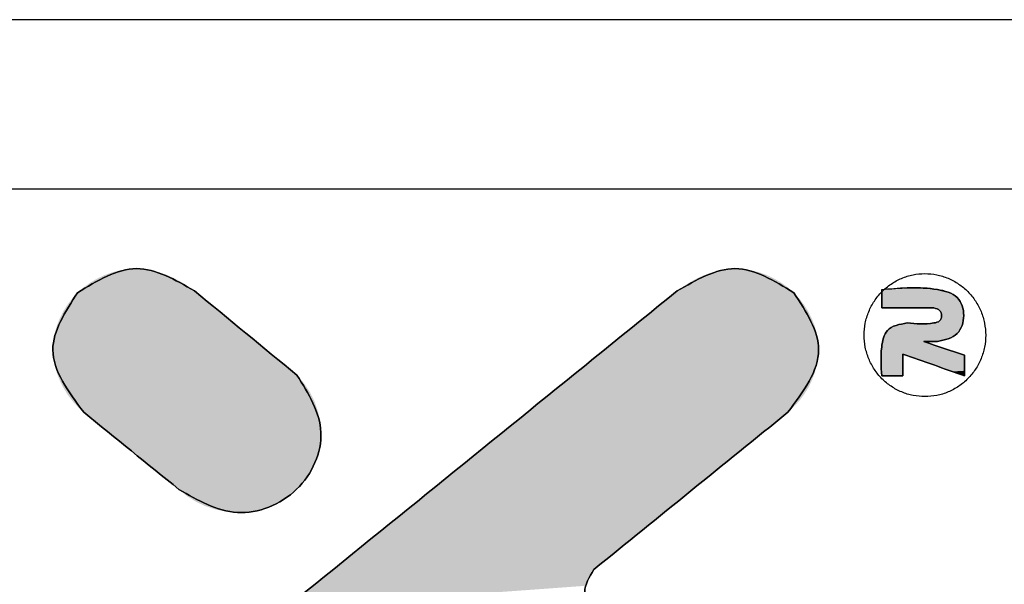
# Model space of a CAD drawing. Units: inches. Extents: x -0.4 to 31.7, y 1.2 to 23.1.
# Drawn here: x 5.2 to 7.2, y 22 to 23.1 of the extents above; entities that cross this region are included whole.
import ezdxf

# ---------------------------------------------------------------- set-up
doc = ezdxf.new("R2010")
doc.units = ezdxf.units.IN
doc.header["$MEASUREMENT"] = 0

msp = doc.modelspace()

# ---------------------------------------------------------------- linework, layer by layer
at = {"color": 7, "linetype": 'Continuous'}
for p, q in [((31.6731, 23.126), (-0.3676, 23.126)), ((31.3245, 22.7774), (-0.019, 22.7774))]:
    msp.add_line(p, q, dxfattribs=at)
at = {"color": 40, "linetype": 'Continuous'}
for points, knots in [([(5.5173, 22.568), (5.4776, 22.5909), (5.3969, 22.6374), (5.3173, 22.5888), (5.2769, 22.5641)], [0, 0, 0, 0, 0.1273727, 0.2585707, 0.2585707, 0.2585707, 0.2585707]), ([(6.7508, 22.5639), (6.7104, 22.5887), (6.6308, 22.6375), (6.5502, 22.5908), (6.5105, 22.5679)], [0, 0, 0, 0, 0.1311712, 0.2585835, 0.2585835, 0.2585835, 0.2585835]), ([(5.2769, 22.5641), (5.2515, 22.5248), (5.1976, 22.4413), (5.2578, 22.3607), (5.2896, 22.3181)], [0, 0, 0, 0, 0.127974, 0.2714778, 0.2714778, 0.2714778, 0.2714778]), ([(6.7383, 22.3181), (6.77, 22.3607), (6.8299, 22.4413), (6.7761, 22.5246), (6.7508, 22.5639)], [0, 0, 0, 0, 0.1433474, 0.27107, 0.27107, 0.27107, 0.27107]), ([(5.4855, 22.1592), (5.5245, 22.1368), (5.603, 22.0916), (5.7394, 22.145), (5.7993, 22.2801), (5.7519, 22.3563), (5.7282, 22.3945)], [0, 0, 0, 0, 0.1290987, 0.2600479, 0.3873501, 0.5150582, 0.5150582, 0.5150582, 0.5150582]), ([(6.3399, 21.9013), (6.3302, 21.9168), (6.3109, 21.9477), (6.3296, 21.9789), (6.339, 21.9944)], [0, 0, 0, 0, 0.050465, 0.1004806, 0.1004806, 0.1004806, 0.1004806])]:
    msp.add_open_spline(points, degree=3, knots=knots, dxfattribs=at)
at = {"color": 3, "linetype": 'Continuous'}
for points, knots in [([(5.2769, 22.5641), (5.3173, 22.5888), (5.3969, 22.6374), (5.4776, 22.5909), (5.5173, 22.568)], [0, 0, 0, 0, 0.131198, 0.2585707, 0.2585707, 0.2585707, 0.2585707]), ([(6.5105, 22.5679), (6.5502, 22.5908), (6.6308, 22.6375), (6.7104, 22.5887), (6.7508, 22.5639)], [0, 0, 0, 0, 0.1274123, 0.2585835, 0.2585835, 0.2585835, 0.2585835]), ([(7.0203, 22.3502), (7.0284, 22.3506), (7.0448, 22.3516), (7.0684, 22.3592), (7.0902, 22.3709), (7.1092, 22.3868), (7.1248, 22.4061), (7.1364, 22.4281), (7.1436, 22.452), (7.146, 22.4769), (7.1435, 22.5017), (7.1363, 22.5256), (7.1247, 22.5476), (7.1091, 22.5669), (7.09, 22.5827), (7.0682, 22.5945), (7.0446, 22.6017), (7.02, 22.6042), (6.9955, 22.6017), (6.9719, 22.5944), (6.9501, 22.5826), (6.9311, 22.5667), (6.9155, 22.5474), (6.9039, 22.5254), (6.8967, 22.5015), (6.8943, 22.4767), (6.8968, 22.4518), (6.9039, 22.4279), (6.9156, 22.4059), (6.9312, 22.3866), (6.9503, 22.3708), (6.9721, 22.3591), (6.9957, 22.3516), (7.0121, 22.3506), (7.0203, 22.3502)], [0, 0, 0, 0, 0.0245082, 0.0490398, 0.0736144, 0.0982451, 0.1229363, 0.1476834, 0.1724731, 0.1972859, 0.2220987, 0.2468884, 0.2716355, 0.2963267, 0.3209574, 0.345532, 0.3700636, 0.3945718, 0.4190801, 0.4436116, 0.4681862, 0.4928169, 0.5175081, 0.5422552, 0.5670449, 0.5918577, 0.6166705, 0.6414602, 0.6662073, 0.6908985, 0.7155292, 0.7401038, 0.7646354, 0.7891436, 0.7891436, 0.7891436, 0.7891436]), ([(6.9312, 22.5706), (6.9687, 22.5739), (7.0206, 22.5784), (7.0903, 22.5605), (7.1047, 22.5172), (7.0901, 22.4735), (7.0612, 22.467), (7.0458, 22.4635)], [0, 0, 0, 0, 0.114602, 0.1585467, 0.1979165, 0.2369703, 0.2810011, 0.2810011, 0.2810011, 0.2810011]), ([(7.0458, 22.4635), (7.0612, 22.467), (7.0901, 22.4735), (7.1047, 22.5172), (7.0903, 22.5605), (7.0224, 22.5781), (6.9721, 22.5737), (6.9362, 22.5706)], [0, 0, 0, 0, 0.0440307, 0.0830846, 0.1224543, 0.166399, 0.2759933, 0.2759933, 0.2759933, 0.2759933]), ([(5.2896, 22.3181), (5.2578, 22.3607), (5.1976, 22.4413), (5.2515, 22.5248), (5.2769, 22.5641)], [0, 0, 0, 0, 0.1435037, 0.2714778, 0.2714778, 0.2714778, 0.2714778]), ([(6.7508, 22.5639), (6.7761, 22.5246), (6.8299, 22.4413), (6.77, 22.3607), (6.7383, 22.3181)], [0, 0, 0, 0, 0.1277225, 0.27107, 0.27107, 0.27107, 0.27107]), ([(7.0386, 22.5327), (7.043, 22.5317), (7.0516, 22.5297), (7.0558, 22.5169), (7.0514, 22.5043), (7.0236, 22.4985), (7.0017, 22.5003), (6.9839, 22.5018)], [0, 0, 0, 0, 0.012865, 0.0245158, 0.0357903, 0.0483347, 0.1030364, 0.1030364, 0.1030364, 0.1030364]), ([(6.9839, 22.5018), (7.0017, 22.5003), (7.0236, 22.4985), (7.0514, 22.5043), (7.0558, 22.5169), (7.0516, 22.5297), (7.043, 22.5317), (7.0386, 22.5327)], [0, 0, 0, 0, 0.0547017, 0.0672461, 0.0785206, 0.0901714, 0.1030364, 0.1030364, 0.1030364, 0.1030364]), ([(6.9839, 22.5018), (6.968, 22.4991), (6.939, 22.4942), (6.9281, 22.4434), (6.93, 22.4125), (6.9312, 22.3933)], [0, 0, 0, 0, 0.0436041, 0.0798452, 0.1387356, 0.1387356, 0.1387356, 0.1387356]), ([(6.9312, 22.3933), (6.93, 22.4125), (6.9281, 22.4434), (6.939, 22.4942), (6.968, 22.4991), (6.9839, 22.5018)], [0, 0, 0, 0, 0.0588904, 0.0951315, 0.1387356, 0.1387356, 0.1387356, 0.1387356]), ([(5.7282, 22.3945), (5.7519, 22.3563), (5.7993, 22.2801), (5.7394, 22.145), (5.603, 22.0916), (5.5245, 22.1368), (5.4855, 22.1592)], [0, 0, 0, 0, 0.1277081, 0.2550104, 0.3859595, 0.5150582, 0.5150582, 0.5150582, 0.5150582]), ([(6.339, 21.9944), (6.3296, 21.9789), (6.3109, 21.9477), (6.3302, 21.9168), (6.3399, 21.9013)], [0, 0, 0, 0, 0.0500155, 0.1004806, 0.1004806, 0.1004806, 0.1004806])]:
    msp.add_open_spline(points, degree=3, knots=knots, dxfattribs=at)
at = {"color": 40, "linetype": 'Continuous'}
for points in [[(6.5105, 22.5679), (6.1032, 22.2378), (5.6959, 21.9078), (5.2886, 21.5778)], [(5.7282, 22.3945), (5.6579, 22.4523), (5.5876, 22.5101), (5.5173, 22.568)], [(5.2896, 22.3181), (5.3549, 22.2651), (5.4202, 22.2121), (5.4855, 22.1592)], [(6.339, 21.9944), (6.4721, 22.1023), (6.6052, 22.2102), (6.7383, 22.3181)]]:
    msp.add_open_spline(points, degree=3, dxfattribs=at)
at = {"color": 3, "linetype": 'Continuous'}
for points in [[(5.2886, 21.5778), (5.6959, 21.9078), (6.1032, 22.2378), (6.5105, 22.5679)], [(5.5173, 22.568), (5.5876, 22.5101), (5.6579, 22.4523), (5.7282, 22.3945)], [(6.9362, 22.5706), (6.9345, 22.5689), (6.9329, 22.5673), (6.9312, 22.5657)], [(6.9312, 22.5327), (6.9312, 22.5453), (6.9312, 22.5579), (6.9312, 22.5706)], [(6.9312, 22.5657), (6.9312, 22.5547), (6.9312, 22.5437), (6.9312, 22.5327)], [(6.9312, 22.5327), (6.967, 22.5327), (7.0028, 22.5327), (7.0386, 22.5327)], [(7.0386, 22.5327), (7.0028, 22.5327), (6.967, 22.5327), (6.9312, 22.5327)], [(7.1018, 22.4353), (7.0738, 22.4447), (7.0459, 22.4541), (7.018, 22.4635)], [(7.018, 22.4635), (7.0273, 22.4635), (7.0365, 22.4635), (7.0458, 22.4635)], [(7.018, 22.4635), (7.0459, 22.4541), (7.0738, 22.4447), (7.1018, 22.4353)], [(7.0458, 22.4635), (7.0365, 22.4635), (7.0273, 22.4635), (7.018, 22.4635)], [(6.9748, 22.3933), (6.9748, 22.4081), (6.9748, 22.4228), (6.9748, 22.4375)], [(6.9748, 22.4375), (7.0171, 22.4228), (7.0594, 22.408), (7.1018, 22.3932)], [(6.9748, 22.4375), (6.9748, 22.4228), (6.9748, 22.4081), (6.9748, 22.3933)], [(7.1018, 22.3932), (7.0594, 22.408), (7.0171, 22.4228), (6.9748, 22.4375)], [(7.1018, 22.3932), (7.1018, 22.4072), (7.1018, 22.4213), (7.1018, 22.4353)], [(7.1018, 22.4353), (7.1018, 22.4213), (7.1018, 22.4072), (7.1018, 22.3932)], [(6.9312, 22.3933), (6.9457, 22.3933), (6.9603, 22.3933), (6.9748, 22.3933)], [(6.9748, 22.3933), (6.9603, 22.3933), (6.9457, 22.3933), (6.9312, 22.3933)], [(5.4855, 22.1592), (5.4202, 22.2121), (5.3549, 22.2651), (5.2896, 22.3181)], [(6.7383, 22.3181), (6.6052, 22.2102), (6.4721, 22.1023), (6.339, 21.9944)]]:
    msp.add_open_spline(points, degree=3, dxfattribs=at)
at = {"color": 40, "linetype": 'Continuous'}
for points in [[(5.3486, 22.6062), (5.365, 22.6104), (5.4304, 22.61)], [(5.4304, 22.61), (5.4461, 22.6058), (5.3486, 22.6062)], [(5.365, 22.6104), (5.3817, 22.6129), (5.4145, 22.6126)], [(5.4145, 22.6126), (5.4304, 22.61), (5.365, 22.6104)], [(5.3984, 22.6136), (5.4145, 22.6126), (5.3817, 22.6129)], [(6.5816, 22.6058), (6.5973, 22.61), (6.6792, 22.6061)], [(6.5973, 22.61), (6.6133, 22.6126), (6.6628, 22.6103)], [(6.6628, 22.6103), (6.6792, 22.6061), (6.5973, 22.61)], [(6.6133, 22.6126), (6.6294, 22.6136), (6.6461, 22.6129)], [(6.6461, 22.6129), (6.6628, 22.6103), (6.6133, 22.6126)], [(5.3028, 22.5848), (5.3174, 22.5933), (5.4906, 22.586)], [(5.3174, 22.5933), (5.3327, 22.6005), (5.4614, 22.6004)], [(5.4763, 22.5937), (5.3174, 22.5933), (5.4614, 22.6004)], [(5.4763, 22.5937), (5.4906, 22.586), (5.3174, 22.5933)], [(5.3327, 22.6005), (5.3486, 22.6062), (5.4461, 22.6058)], [(5.4461, 22.6058), (5.4614, 22.6004), (5.3327, 22.6005)], [(6.5371, 22.586), (6.5515, 22.5937), (6.7104, 22.5932)], [(6.7104, 22.5932), (6.7249, 22.5846), (6.5371, 22.586)], [(6.5663, 22.6004), (6.6951, 22.6004), (6.5515, 22.5937)], [(6.6951, 22.6004), (6.7104, 22.5932), (6.5515, 22.5937)], [(6.5663, 22.6004), (6.5816, 22.6058), (6.6951, 22.6004)], [(6.6792, 22.6061), (6.6951, 22.6004), (6.5816, 22.6058)], [(5.2769, 22.5641), (5.2893, 22.575), (5.5173, 22.568)], [(5.5181, 22.5673), (5.2769, 22.5641), (5.5173, 22.568)], [(5.5203, 22.5654), (5.2769, 22.5641), (5.5181, 22.5673)], [(5.2893, 22.575), (5.3028, 22.5848), (5.5043, 22.5774)], [(5.5043, 22.5774), (5.5173, 22.568), (5.2893, 22.575)], [(5.4906, 22.586), (5.5043, 22.5774), (5.3028, 22.5848)], [(6.5105, 22.5679), (6.7385, 22.5748), (6.506, 22.5642)], [(6.7385, 22.5748), (6.7508, 22.5639), (6.506, 22.5642)], [(6.5105, 22.5679), (6.5235, 22.5773), (6.7385, 22.5748)], [(6.5235, 22.5773), (6.5371, 22.586), (6.7249, 22.5846)], [(6.7249, 22.5846), (6.7385, 22.5748), (6.5235, 22.5773)], [(5.256, 22.5393), (5.2659, 22.5523), (5.5422, 22.5475)], [(5.5502, 22.5409), (5.256, 22.5393), (5.5422, 22.5475)], [(5.2659, 22.5523), (5.2769, 22.5641), (5.524, 22.5624)], [(5.529, 22.5584), (5.2659, 22.5523), (5.524, 22.5624)], [(5.535, 22.5533), (5.2659, 22.5523), (5.529, 22.5584)], [(5.535, 22.5533), (5.5422, 22.5475), (5.2659, 22.5523)], [(5.5203, 22.5654), (5.524, 22.5624), (5.2769, 22.5641)], [(6.4714, 22.5362), (6.4927, 22.5534), (6.7617, 22.5521)], [(6.7716, 22.5392), (6.4714, 22.5362), (6.7617, 22.5521)], [(6.4927, 22.5534), (6.506, 22.5642), (6.7508, 22.5639)], [(6.7508, 22.5639), (6.7617, 22.5521), (6.4927, 22.5534)], [(5.2473, 22.5254), (5.256, 22.5393), (5.5591, 22.5336)], [(5.5686, 22.5257), (5.2473, 22.5254), (5.5591, 22.5336)], [(5.5686, 22.5257), (5.5788, 22.5174), (5.2473, 22.5254)], [(5.5502, 22.5409), (5.5591, 22.5336), (5.256, 22.5393)], [(6.4428, 22.513), (6.4714, 22.5362), (6.7803, 22.5253)], [(6.7716, 22.5392), (6.7803, 22.5253), (6.4714, 22.5362)], [(5.234, 22.4952), (5.2399, 22.5106), (5.5893, 22.5087)], [(5.6003, 22.4997), (5.234, 22.4952), (5.5893, 22.5087)], [(5.2399, 22.5106), (5.2473, 22.5254), (5.5788, 22.5174)], [(5.5788, 22.5174), (5.5893, 22.5087), (5.2399, 22.5106)], [(6.4075, 22.4844), (6.4428, 22.513), (6.7877, 22.5105)], [(6.7936, 22.4952), (6.4075, 22.4844), (6.7877, 22.5105)], [(6.7803, 22.5253), (6.7877, 22.5105), (6.4428, 22.513)], [(5.2296, 22.4793), (5.234, 22.4952), (5.6114, 22.4905)], [(5.6227, 22.4812), (5.2296, 22.4793), (5.6114, 22.4905)], [(5.6003, 22.4997), (5.6114, 22.4905), (5.234, 22.4952)], [(6.7936, 22.4952), (6.798, 22.4793), (6.4075, 22.4844)], [(5.2269, 22.4631), (5.2296, 22.4793), (5.634, 22.4719)], [(5.634, 22.4719), (5.6452, 22.4628), (5.2269, 22.4631)], [(5.6227, 22.4812), (5.634, 22.4719), (5.2296, 22.4793)], [(6.3662, 22.4509), (6.4075, 22.4844), (6.798, 22.4793)], [(6.8007, 22.4631), (6.3662, 22.4509), (6.798, 22.4793)], [(5.226, 22.4467), (5.2269, 22.4631), (5.6452, 22.4628)], [(5.6561, 22.4538), (5.226, 22.4467), (5.6452, 22.4628)], [(5.6561, 22.4538), (5.6667, 22.4451), (5.226, 22.4467)], [(5.227, 22.4303), (5.226, 22.4467), (5.6667, 22.4451)], [(5.6768, 22.4367), (5.227, 22.4303), (5.6667, 22.4451)], [(6.3196, 22.4132), (6.3662, 22.4509), (6.8016, 22.4467)], [(6.8005, 22.4303), (6.3196, 22.4132), (6.8016, 22.4467)], [(6.8007, 22.4631), (6.8016, 22.4467), (6.3662, 22.4509)], [(5.6768, 22.4367), (5.6864, 22.4289), (5.227, 22.4303)], [(5.2299, 22.4142), (5.227, 22.4303), (5.6864, 22.4289)], [(5.6952, 22.4216), (5.2299, 22.4142), (5.6864, 22.4289)], [(6.7977, 22.4142), (6.3196, 22.4132), (6.8005, 22.4303)], [(5.7033, 22.415), (5.2299, 22.4142), (5.6952, 22.4216)], [(5.7033, 22.415), (5.7104, 22.4091), (5.2299, 22.4142)], [(5.2344, 22.3983), (5.2299, 22.4142), (5.7104, 22.4091)], [(5.7165, 22.4041), (5.2344, 22.3983), (5.7104, 22.4091)], [(5.7214, 22.4), (5.2344, 22.3983), (5.7165, 22.4041)], [(6.2683, 22.3716), (6.3196, 22.4132), (6.7933, 22.3983)], [(6.7977, 22.4142), (6.7933, 22.3983), (6.3196, 22.4132)], [(5.7214, 22.4), (5.7251, 22.397), (5.2344, 22.3983)], [(5.2405, 22.3829), (5.2344, 22.3983), (5.7251, 22.397)], [(5.7274, 22.3951), (5.2405, 22.3829), (5.7251, 22.397)], [(5.7282, 22.3945), (5.2405, 22.3829), (5.7274, 22.3951)], [(5.7282, 22.3945), (5.7424, 22.3784), (5.2405, 22.3829)], [(6.7872, 22.3828), (6.2683, 22.3716), (6.7933, 22.3983)], [(5.248, 22.3681), (5.2405, 22.3829), (5.7424, 22.3784)], [(5.7424, 22.3784), (5.7544, 22.3604), (5.248, 22.3681)], [(5.2568, 22.354), (5.248, 22.3681), (5.7544, 22.3604)], [(6.213, 22.3267), (6.2683, 22.3716), (6.7798, 22.368)], [(6.771, 22.354), (6.213, 22.3267), (6.7798, 22.368)], [(6.7872, 22.3828), (6.7798, 22.368), (6.2683, 22.3716)], [(5.2568, 22.354), (5.7544, 22.3604), (5.2667, 22.3409)], [(5.7544, 22.3604), (5.7642, 22.3408), (5.2667, 22.3409)], [(6.7611, 22.3409), (6.213, 22.3267), (6.771, 22.354)], [(5.2777, 22.3289), (5.2667, 22.3409), (5.7642, 22.3408)], [(5.7642, 22.3408), (5.7715, 22.32), (5.2777, 22.3289)], [(5.2896, 22.3181), (5.2777, 22.3289), (5.7715, 22.32)], [(6.1543, 22.2792), (6.213, 22.3267), (6.7383, 22.3181)], [(6.7501, 22.3289), (6.213, 22.3267), (6.7611, 22.3409)], [(6.7501, 22.3289), (6.7383, 22.3181), (6.213, 22.3267)], [(5.2896, 22.3181), (5.7715, 22.32), (5.2904, 22.3175)], [(5.2904, 22.3175), (5.7715, 22.32), (5.2925, 22.3158)], [(5.2925, 22.3158), (5.7715, 22.32), (5.2959, 22.313)], [(5.2959, 22.313), (5.7715, 22.32), (5.3005, 22.3093)], [(5.3005, 22.3093), (5.7715, 22.32), (5.3062, 22.3047)], [(5.3062, 22.3047), (5.7715, 22.32), (5.3128, 22.2993)], [(5.7715, 22.32), (5.776, 22.2985), (5.3128, 22.2993)], [(6.7368, 22.3169), (6.1543, 22.2792), (6.7383, 22.3181)], [(6.7324, 22.3134), (6.1543, 22.2792), (6.7368, 22.3169)], [(6.7255, 22.3077), (6.1543, 22.2792), (6.7324, 22.3134)], [(6.7161, 22.3001), (6.1543, 22.2792), (6.7255, 22.3077)], [(5.3202, 22.2932), (5.3128, 22.2993), (5.776, 22.2985)], [(5.3202, 22.2932), (5.776, 22.2985), (5.3285, 22.2866)], [(5.3285, 22.2866), (5.776, 22.2985), (5.3373, 22.2794)], [(5.776, 22.2985), (5.7776, 22.2767), (5.3373, 22.2794)], [(6.7046, 22.2908), (6.1543, 22.2792), (6.7161, 22.3001)], [(6.6911, 22.2798), (6.1543, 22.2792), (6.7046, 22.2908)], [(5.3467, 22.2717), (5.3373, 22.2794), (5.7776, 22.2767)], [(5.3467, 22.2717), (5.7776, 22.2767), (5.3566, 22.2638)], [(5.3566, 22.2638), (5.7776, 22.2767), (5.3667, 22.2555)], [(5.7776, 22.2767), (5.776, 22.255), (5.3667, 22.2555)], [(6.0929, 22.2295), (6.1543, 22.2792), (6.6759, 22.2675)], [(6.6591, 22.2539), (6.0929, 22.2295), (6.6759, 22.2675)], [(6.6911, 22.2798), (6.6759, 22.2675), (6.1543, 22.2792)], [(5.3771, 22.2471), (5.3667, 22.2555), (5.776, 22.255)], [(5.3771, 22.2471), (5.776, 22.255), (5.3876, 22.2386)], [(5.776, 22.255), (5.7715, 22.2336), (5.3876, 22.2386)], [(6.641, 22.2392), (6.0929, 22.2295), (6.6591, 22.2539)], [(5.3981, 22.2301), (5.3876, 22.2386), (5.7715, 22.2336)], [(5.3981, 22.2301), (5.7715, 22.2336), (5.4084, 22.2217)], [(5.4084, 22.2217), (5.7715, 22.2336), (5.4186, 22.2135)], [(5.7715, 22.2336), (5.7643, 22.2131), (5.4186, 22.2135)], [(6.0296, 22.1782), (6.0929, 22.2295), (6.6218, 22.2237)], [(6.6018, 22.2074), (6.0296, 22.1782), (6.6218, 22.2237)], [(6.641, 22.2392), (6.6218, 22.2237), (6.0929, 22.2295)], [(5.4284, 22.2055), (5.4186, 22.2135), (5.7643, 22.2131)], [(5.4284, 22.2055), (5.7643, 22.2131), (5.4378, 22.1979)], [(5.7643, 22.2131), (5.7544, 22.1937), (5.4378, 22.1979)], [(6.5811, 22.1907), (6.0296, 22.1782), (6.6018, 22.2074)], [(5.4467, 22.1907), (5.4378, 22.1979), (5.7544, 22.1937)], [(5.4467, 22.1907), (5.7544, 22.1937), (5.4549, 22.184)], [(5.4549, 22.184), (5.7544, 22.1937), (5.4624, 22.1779)], [(5.7544, 22.1937), (5.7421, 22.1757), (5.4624, 22.1779)], [(6.5811, 22.1907), (6.56, 22.1735), (6.0296, 22.1782)], [(5.469, 22.1725), (5.4624, 22.1779), (5.7421, 22.1757)], [(5.469, 22.1725), (5.7421, 22.1757), (5.4747, 22.168)], [(5.4747, 22.168), (5.7421, 22.1757), (5.4793, 22.1642)], [(5.4793, 22.1642), (5.7421, 22.1757), (5.4827, 22.1615)], [(5.4827, 22.1615), (5.7421, 22.1757), (5.4848, 22.1598)], [(5.7421, 22.1757), (5.7276, 22.1596), (5.4848, 22.1598)], [(5.9649, 22.1258), (6.0296, 22.1782), (6.56, 22.1735)], [(6.5386, 22.1562), (5.9649, 22.1258), (6.56, 22.1735)], [(5.4855, 22.1592), (5.4848, 22.1598), (5.7276, 22.1596)], [(5.4855, 22.1592), (5.7276, 22.1596), (5.5022, 22.1454)], [(5.7276, 22.1596), (5.7106, 22.1453), (5.5022, 22.1454)], [(5.5207, 22.1338), (5.5022, 22.1454), (5.7106, 22.1453)], [(5.7106, 22.1453), (5.6918, 22.1334), (5.5207, 22.1338)], [(6.5173, 22.1389), (5.9649, 22.1258), (6.5386, 22.1562)], [(5.5407, 22.1246), (5.5207, 22.1338), (5.6918, 22.1334)], [(5.6918, 22.1334), (5.6715, 22.124), (5.5407, 22.1246)], [(5.5617, 22.1178), (5.5407, 22.1246), (5.6715, 22.124)], [(5.6715, 22.124), (5.6502, 22.1172), (5.5617, 22.1178)], [(5.8996, 22.0728), (5.9649, 22.1258), (6.4961, 22.1218)], [(6.4754, 22.105), (5.8996, 22.0728), (6.4961, 22.1218)], [(6.5173, 22.1389), (6.4961, 22.1218), (5.9649, 22.1258)], [(5.5835, 22.1135), (5.5617, 22.1178), (5.6502, 22.1172)], [(5.6502, 22.1172), (5.6281, 22.1132), (5.5835, 22.1135)], [(5.6057, 22.1119), (5.5835, 22.1135), (5.6281, 22.1132)], [(6.4554, 22.0887), (5.8996, 22.0728), (6.4754, 22.105)], [(6.4362, 22.0732), (5.8996, 22.0728), (6.4554, 22.0887)], [(5.8342, 22.0199), (5.8996, 22.0728), (6.4181, 22.0585)], [(6.4362, 22.0732), (6.4181, 22.0585), (5.8996, 22.0728)], [(6.4013, 22.0449), (5.8342, 22.0199), (6.4181, 22.0585)], [(6.3861, 22.0326), (5.8342, 22.0199), (6.4013, 22.0449)], [(5.7695, 21.9674), (5.8342, 22.0199), (6.3611, 22.0123)], [(6.3726, 22.0216), (5.8342, 22.0199), (6.3861, 22.0326)], [(6.3726, 22.0216), (6.3611, 22.0123), (5.8342, 22.0199)], [(6.3517, 22.0047), (5.7695, 21.9674), (6.3611, 22.0123)], [(6.3448, 21.9991), (5.7695, 21.9674), (6.3517, 22.0047)], [(6.3404, 21.9956), (5.7695, 21.9674), (6.3448, 21.9991)], [(6.339, 21.9944), (5.7695, 21.9674), (6.3404, 21.9956)], [(6.3348, 21.9897), (5.7695, 21.9674), (6.339, 21.9944)], [(6.3311, 21.9846), (5.7695, 21.9674), (6.3348, 21.9897)], [(6.3279, 21.9791), (5.7695, 21.9674), (6.3311, 21.9846)], [(6.3253, 21.9732), (5.7695, 21.9674), (6.3279, 21.9791)], [(5.7062, 21.9161), (5.7695, 21.9674), (6.3232, 21.9671)], [(6.3217, 21.9609), (5.7062, 21.9161), (6.3232, 21.9671)], [(6.3253, 21.9732), (6.3232, 21.9671), (5.7695, 21.9674)]]:
    msp.add_solid(points, dxfattribs=at)
at = {"color": 3, "linetype": 'Continuous'}
for points in [[(6.9313, 22.5658), (7.0608, 22.5675), (6.9312, 22.5657)], [(7.0608, 22.5675), (7.0681, 22.5652), (6.9312, 22.5657)], [(6.9314, 22.5659), (7.0608, 22.5675), (6.9313, 22.5658)], [(6.9315, 22.566), (7.0608, 22.5675), (6.9314, 22.5659)], [(6.9316, 22.5661), (7.0608, 22.5675), (6.9315, 22.566)], [(6.9317, 22.5662), (7.0608, 22.5675), (6.9316, 22.5661)], [(6.9318, 22.5663), (7.0608, 22.5675), (6.9317, 22.5662)], [(6.9319, 22.5664), (7.0608, 22.5675), (6.9318, 22.5663)], [(6.932, 22.5666), (7.0608, 22.5675), (6.9319, 22.5664)], [(6.9321, 22.5667), (7.0608, 22.5675), (6.932, 22.5666)], [(6.9322, 22.5668), (7.0608, 22.5675), (6.9321, 22.5667)], [(6.9324, 22.5669), (7.0608, 22.5675), (6.9322, 22.5668)], [(6.9325, 22.567), (7.0608, 22.5675), (6.9324, 22.5669)], [(6.9326, 22.5671), (7.0608, 22.5675), (6.9325, 22.567)], [(6.9327, 22.5672), (7.0608, 22.5675), (6.9326, 22.5671)], [(6.9328, 22.5673), (7.0608, 22.5675), (6.9327, 22.5672)], [(6.9329, 22.5674), (7.0608, 22.5675), (6.9328, 22.5673)], [(6.933, 22.5675), (7.0608, 22.5675), (6.9329, 22.5674)], [(6.933, 22.5675), (6.9331, 22.5676), (7.0608, 22.5675)], [(6.9332, 22.5677), (7.0534, 22.5692), (6.9331, 22.5676)], [(7.0534, 22.5692), (7.0608, 22.5675), (6.9331, 22.5676)], [(6.9333, 22.5678), (7.0534, 22.5692), (6.9332, 22.5677)], [(6.9334, 22.5679), (7.0534, 22.5692), (6.9333, 22.5678)], [(6.9335, 22.568), (7.0534, 22.5692), (6.9334, 22.5679)], [(6.9336, 22.5681), (7.0534, 22.5692), (6.9335, 22.568)], [(6.9337, 22.5682), (7.0534, 22.5692), (6.9336, 22.5681)], [(6.9338, 22.5683), (7.0534, 22.5692), (6.9337, 22.5682)], [(6.9339, 22.5684), (7.0534, 22.5692), (6.9338, 22.5683)], [(6.934, 22.5685), (7.0534, 22.5692), (6.9339, 22.5684)], [(6.9342, 22.5686), (7.0534, 22.5692), (6.934, 22.5685)], [(6.9343, 22.5687), (7.0534, 22.5692), (6.9342, 22.5686)], [(6.9344, 22.5688), (7.0534, 22.5692), (6.9343, 22.5687)], [(6.9345, 22.5689), (7.0534, 22.5692), (6.9344, 22.5688)], [(6.9346, 22.569), (7.0534, 22.5692), (6.9345, 22.5689)], [(6.9347, 22.5691), (7.0534, 22.5692), (6.9346, 22.569)], [(6.9348, 22.5692), (7.0534, 22.5692), (6.9347, 22.5691)], [(6.9348, 22.5692), (6.9349, 22.5693), (7.0534, 22.5692)], [(6.935, 22.5695), (7.0458, 22.5706), (6.9349, 22.5693)], [(7.0458, 22.5706), (7.0534, 22.5692), (6.9349, 22.5693)], [(6.9351, 22.5696), (7.0458, 22.5706), (6.935, 22.5695)], [(6.9352, 22.5697), (7.0458, 22.5706), (6.9351, 22.5696)], [(6.9353, 22.5698), (7.0458, 22.5706), (6.9352, 22.5697)], [(6.9354, 22.5699), (7.0458, 22.5706), (6.9353, 22.5698)], [(6.9356, 22.57), (7.0458, 22.5706), (6.9354, 22.5699)], [(6.9357, 22.5701), (7.0458, 22.5706), (6.9356, 22.57)], [(6.9358, 22.5702), (7.0458, 22.5706), (6.9357, 22.5701)], [(6.9359, 22.5703), (7.0458, 22.5706), (6.9358, 22.5702)], [(6.936, 22.5704), (7.0458, 22.5706), (6.9359, 22.5703)], [(6.9361, 22.5705), (7.0458, 22.5706), (6.936, 22.5704)], [(6.9361, 22.5705), (6.9362, 22.5706), (7.0458, 22.5706)], [(6.9518, 22.5709), (7.0298, 22.5724), (6.9362, 22.5706)], [(7.0298, 22.5724), (7.0458, 22.5706), (6.9362, 22.5706)], [(6.9673, 22.5716), (7.0298, 22.5724), (6.9518, 22.5709)], [(6.9673, 22.5716), (6.9828, 22.5724), (7.0298, 22.5724)], [(6.9983, 22.573), (7.014, 22.5731), (6.9828, 22.5724)], [(7.014, 22.5731), (7.0298, 22.5724), (6.9828, 22.5724)], [(6.9312, 22.5639), (6.9312, 22.5657), (7.0681, 22.5652)], [(7.0681, 22.5652), (7.0748, 22.5623), (6.9312, 22.5639)], [(6.9312, 22.5619), (6.9312, 22.5639), (7.0748, 22.5623)], [(6.9312, 22.5619), (7.0748, 22.5623), (6.9312, 22.5597)], [(7.0748, 22.5623), (7.081, 22.5586), (6.9312, 22.5597)], [(6.9312, 22.5574), (6.9312, 22.5597), (7.081, 22.5586)], [(6.9312, 22.5574), (7.081, 22.5586), (6.9312, 22.555)], [(7.081, 22.5586), (7.0865, 22.554), (6.9312, 22.555)], [(6.9312, 22.5526), (6.9312, 22.555), (7.0865, 22.554)], [(7.0865, 22.554), (7.0906, 22.549), (6.9312, 22.5526)], [(6.9312, 22.5489), (6.9312, 22.5526), (7.0906, 22.549)], [(6.9312, 22.5489), (7.0906, 22.549), (6.9312, 22.5454)], [(7.0906, 22.549), (7.094, 22.5434), (6.9312, 22.5454)], [(6.9312, 22.5431), (6.9312, 22.5454), (7.094, 22.5434)], [(6.9312, 22.5431), (7.094, 22.5434), (6.9312, 22.541)], [(6.9312, 22.541), (7.094, 22.5434), (6.9312, 22.539)], [(6.9312, 22.539), (7.094, 22.5434), (6.9312, 22.5376)], [(7.094, 22.5434), (7.0966, 22.5372), (6.9312, 22.5376)], [(6.9312, 22.5364), (6.9312, 22.5376), (7.0966, 22.5372)], [(6.9312, 22.5364), (7.0966, 22.5372), (6.9312, 22.5353)], [(6.9312, 22.5353), (7.0966, 22.5372), (6.9312, 22.5344)], [(6.9312, 22.5344), (7.0966, 22.5372), (6.9312, 22.5337)], [(6.9312, 22.5337), (7.0966, 22.5372), (6.9312, 22.5332)], [(6.9312, 22.5332), (7.0966, 22.5372), (6.9312, 22.5328)], [(6.9312, 22.5328), (7.0966, 22.5372), (6.9312, 22.5327)], [(6.9312, 22.5327), (7.0966, 22.5372), (6.9316, 22.5327)], [(6.9316, 22.5327), (7.0966, 22.5372), (6.9328, 22.5327)], [(6.9328, 22.5327), (7.0966, 22.5372), (6.9346, 22.5327)], [(6.9346, 22.5327), (7.0966, 22.5372), (6.9371, 22.5327)], [(6.9371, 22.5327), (7.0966, 22.5372), (6.9403, 22.5327)], [(6.9403, 22.5327), (7.0966, 22.5372), (6.9439, 22.5327)], [(6.9439, 22.5327), (7.0966, 22.5372), (6.948, 22.5327)], [(6.948, 22.5327), (7.0966, 22.5372), (6.9525, 22.5327)], [(6.9525, 22.5327), (7.0966, 22.5372), (6.9574, 22.5327)], [(6.9574, 22.5327), (7.0966, 22.5372), (6.9625, 22.5327)], [(6.9625, 22.5327), (7.0966, 22.5372), (6.9679, 22.5327)], [(6.9679, 22.5327), (7.0966, 22.5372), (6.9735, 22.5327)], [(6.9735, 22.5327), (7.0966, 22.5372), (6.9791, 22.5327)], [(6.9791, 22.5327), (7.0966, 22.5372), (6.9849, 22.5327)], [(6.9849, 22.5327), (7.0966, 22.5372), (6.9906, 22.5327)], [(6.9906, 22.5327), (7.0966, 22.5372), (6.9963, 22.5327)], [(6.9963, 22.5327), (7.0966, 22.5372), (7.0019, 22.5327)], [(7.0019, 22.5327), (7.0966, 22.5372), (7.0073, 22.5327)], [(7.0073, 22.5327), (7.0966, 22.5372), (7.0124, 22.5327)], [(7.0124, 22.5327), (7.0966, 22.5372), (7.0173, 22.5327)], [(7.0173, 22.5327), (7.0966, 22.5372), (7.0218, 22.5327)], [(7.0218, 22.5327), (7.0966, 22.5372), (7.0259, 22.5327)], [(7.0259, 22.5327), (7.0966, 22.5372), (7.0295, 22.5327)], [(7.0295, 22.5327), (7.0966, 22.5372), (7.0326, 22.5327)], [(7.0326, 22.5327), (7.0966, 22.5372), (7.0351, 22.5327)], [(7.0351, 22.5327), (7.0966, 22.5372), (7.037, 22.5327)], [(7.037, 22.5327), (7.0966, 22.5372), (7.0382, 22.5327)], [(7.0382, 22.5327), (7.0966, 22.5372), (7.0386, 22.5327)], [(7.0386, 22.5327), (7.0966, 22.5372), (7.0412, 22.5325)], [(7.0412, 22.5325), (7.0966, 22.5372), (7.0437, 22.5319)], [(7.0437, 22.5319), (7.0966, 22.5372), (7.0462, 22.5308)], [(7.0966, 22.5372), (7.0985, 22.5307), (7.0462, 22.5308)], [(7.0485, 22.5295), (7.0462, 22.5308), (7.0985, 22.5307)], [(7.0485, 22.5295), (7.0985, 22.5307), (7.0504, 22.5277)], [(7.0504, 22.5277), (7.0985, 22.5307), (7.0519, 22.5259)], [(7.0985, 22.5307), (7.0997, 22.5239), (7.0519, 22.5259)], [(7.053, 22.5238), (7.0519, 22.5259), (7.0997, 22.5239)], [(7.0414, 22.5023), (7.0995, 22.5089), (7.0386, 22.5018)], [(7.0995, 22.5089), (7.0979, 22.501), (7.0386, 22.5018)], [(7.044, 22.5029), (7.0995, 22.5089), (7.0414, 22.5023)], [(7.0464, 22.5037), (7.0995, 22.5089), (7.044, 22.5029)], [(7.0485, 22.5048), (7.0995, 22.5089), (7.0464, 22.5037)], [(7.0503, 22.5063), (7.0995, 22.5089), (7.0485, 22.5048)], [(7.0517, 22.5079), (7.0995, 22.5089), (7.0503, 22.5063)], [(7.0517, 22.5079), (7.0528, 22.5099), (7.0995, 22.5089)], [(7.0536, 22.5121), (7.1001, 22.517), (7.0528, 22.5099)], [(7.1001, 22.517), (7.0995, 22.5089), (7.0528, 22.5099)], [(7.053, 22.5238), (7.0997, 22.5239), (7.0538, 22.5216)], [(7.0542, 22.5144), (7.1001, 22.517), (7.0536, 22.5121)], [(7.0538, 22.5216), (7.0997, 22.5239), (7.0543, 22.5192)], [(7.0544, 22.5168), (7.1001, 22.517), (7.0542, 22.5144)], [(7.0997, 22.5239), (7.1001, 22.517), (7.0543, 22.5192)], [(7.0544, 22.5168), (7.0543, 22.5192), (7.1001, 22.517)], [(6.9431, 22.4865), (7.0914, 22.4866), (6.9404, 22.4833)], [(7.0914, 22.4866), (7.0865, 22.4804), (6.9404, 22.4833)], [(6.9431, 22.4865), (6.9469, 22.49), (7.0914, 22.4866)], [(6.9514, 22.493), (7.0952, 22.4935), (6.9469, 22.49)], [(7.0952, 22.4935), (7.0914, 22.4866), (6.9469, 22.49)], [(6.9514, 22.493), (6.9563, 22.4957), (7.0952, 22.4935)], [(6.9616, 22.4978), (7.0979, 22.501), (6.9563, 22.4957)], [(7.0979, 22.501), (7.0952, 22.4935), (6.9563, 22.4957)], [(6.9671, 22.4996), (7.0979, 22.501), (6.9616, 22.4978)], [(7.0151, 22.5006), (7.0979, 22.501), (6.9671, 22.4996)], [(7.0091, 22.5006), (6.9671, 22.4996), (7.0034, 22.5008)], [(6.9671, 22.4996), (6.9727, 22.5008), (7.0034, 22.5008)], [(7.0151, 22.5006), (6.9671, 22.4996), (7.0091, 22.5006)], [(6.9727, 22.5008), (6.9783, 22.5016), (6.9884, 22.5015)], [(6.9907, 22.5014), (6.9727, 22.5008), (6.9884, 22.5015)], [(6.9934, 22.5012), (6.9727, 22.5008), (6.9907, 22.5014)], [(6.9964, 22.5011), (6.9727, 22.5008), (6.9934, 22.5012)], [(6.9998, 22.5009), (6.9727, 22.5008), (6.9964, 22.5011)], [(6.9998, 22.5009), (7.0034, 22.5008), (6.9727, 22.5008)], [(6.9854, 22.5017), (6.9783, 22.5016), (6.9845, 22.5018)], [(6.9845, 22.5018), (6.9783, 22.5016), (6.984, 22.5018)], [(6.9783, 22.5016), (6.9839, 22.5018), (6.984, 22.5018)], [(6.9865, 22.5016), (6.9783, 22.5016), (6.9854, 22.5017)], [(6.9865, 22.5016), (6.9884, 22.5015), (6.9783, 22.5016)], [(7.0212, 22.5006), (7.0979, 22.501), (7.0151, 22.5006)], [(7.0272, 22.5009), (7.0979, 22.501), (7.0212, 22.5006)], [(7.0272, 22.5009), (7.0331, 22.5012), (7.0979, 22.501)], [(7.0331, 22.5012), (7.0386, 22.5018), (7.0979, 22.501)], [(6.932, 22.4594), (6.9331, 22.466), (7.018, 22.4635)], [(6.9331, 22.466), (6.9347, 22.4719), (7.0747, 22.4712)], [(7.0678, 22.4679), (6.9331, 22.466), (7.0747, 22.4712)], [(7.0678, 22.4679), (7.0606, 22.4655), (6.9331, 22.466)], [(7.0606, 22.4655), (7.018, 22.4635), (6.9331, 22.466)], [(6.9347, 22.4719), (6.9362, 22.476), (7.081, 22.4754)], [(7.081, 22.4754), (7.0747, 22.4712), (6.9347, 22.4719)], [(6.9381, 22.4798), (7.0865, 22.4804), (6.9362, 22.476)], [(7.0865, 22.4804), (7.081, 22.4754), (6.9362, 22.476)], [(6.9381, 22.4798), (6.9404, 22.4833), (7.0865, 22.4804)], [(7.0532, 22.464), (7.018, 22.4635), (7.0606, 22.4655)], [(6.9305, 22.4394), (6.9308, 22.446), (7.0731, 22.4449)], [(7.0773, 22.4435), (6.9305, 22.4394), (7.0731, 22.4449)], [(6.9308, 22.446), (6.9312, 22.4522), (7.0554, 22.4509)], [(7.0599, 22.4494), (6.9308, 22.446), (7.0554, 22.4509)], [(7.0644, 22.4479), (6.9308, 22.446), (7.0599, 22.4494)], [(7.0688, 22.4464), (6.9308, 22.446), (7.0644, 22.4479)], [(7.0688, 22.4464), (7.0731, 22.4449), (6.9308, 22.446)], [(6.9312, 22.4522), (6.932, 22.4594), (7.0311, 22.4591)], [(7.0346, 22.4579), (6.9312, 22.4522), (7.0311, 22.4591)], [(7.0384, 22.4567), (6.9312, 22.4522), (7.0346, 22.4579)], [(7.0424, 22.4553), (6.9312, 22.4522), (7.0384, 22.4567)], [(7.0466, 22.4539), (6.9312, 22.4522), (7.0424, 22.4553)], [(7.051, 22.4524), (6.9312, 22.4522), (7.0466, 22.4539)], [(7.051, 22.4524), (7.0554, 22.4509), (6.9312, 22.4522)], [(7.0183, 22.4634), (6.932, 22.4594), (7.018, 22.4635)], [(7.0192, 22.4631), (6.932, 22.4594), (7.0183, 22.4634)], [(7.0207, 22.4626), (6.932, 22.4594), (7.0192, 22.4631)], [(7.0226, 22.462), (6.932, 22.4594), (7.0207, 22.4626)], [(7.0251, 22.4612), (6.932, 22.4594), (7.0226, 22.462)], [(7.0279, 22.4602), (6.932, 22.4594), (7.0251, 22.4612)], [(7.0279, 22.4602), (7.0311, 22.4591), (6.932, 22.4594)], [(7.018, 22.4635), (7.0532, 22.464), (7.0181, 22.4635)], [(7.0181, 22.4635), (7.0532, 22.464), (7.0184, 22.4635)], [(7.0184, 22.4635), (7.0532, 22.464), (7.0189, 22.4635)], [(7.0189, 22.4635), (7.0532, 22.464), (7.0195, 22.4635)], [(7.0195, 22.4635), (7.0532, 22.464), (7.0203, 22.4635)], [(7.0203, 22.4635), (7.0532, 22.464), (7.0213, 22.4635)], [(7.0213, 22.4635), (7.0532, 22.464), (7.0223, 22.4635)], [(7.0223, 22.4635), (7.0532, 22.464), (7.0235, 22.4635)], [(7.0235, 22.4635), (7.0532, 22.464), (7.0248, 22.4635)], [(7.0248, 22.4635), (7.0532, 22.464), (7.0261, 22.4635)], [(7.0261, 22.4635), (7.0532, 22.464), (7.0275, 22.4635)], [(7.0275, 22.4635), (7.0532, 22.464), (7.0289, 22.4635)], [(7.0289, 22.4635), (7.0532, 22.464), (7.0304, 22.4635)], [(7.0304, 22.4635), (7.0532, 22.464), (7.0319, 22.4635)], [(7.0319, 22.4635), (7.0532, 22.464), (7.0334, 22.4635)], [(7.0334, 22.4635), (7.0532, 22.464), (7.0349, 22.4635)], [(7.0349, 22.4635), (7.0532, 22.464), (7.0363, 22.4635)], [(7.0363, 22.4635), (7.0532, 22.464), (7.0377, 22.4635)], [(7.0377, 22.4635), (7.0532, 22.464), (7.039, 22.4635)], [(7.039, 22.4635), (7.0532, 22.464), (7.0403, 22.4635)], [(7.0403, 22.4635), (7.0532, 22.464), (7.0415, 22.4635)], [(7.0415, 22.4635), (7.0532, 22.464), (7.0425, 22.4635)], [(7.0425, 22.4635), (7.0532, 22.464), (7.0435, 22.4635)], [(7.0435, 22.4635), (7.0532, 22.464), (7.0443, 22.4635)], [(7.0443, 22.4635), (7.0532, 22.464), (7.0449, 22.4635)], [(7.0449, 22.4635), (7.0532, 22.464), (7.0454, 22.4635)], [(7.0454, 22.4635), (7.0532, 22.464), (7.0457, 22.4635)], [(7.0532, 22.464), (7.0458, 22.4635), (7.0457, 22.4635)], [(6.9303, 22.4261), (6.9305, 22.4394), (6.9748, 22.4375)], [(6.9748, 22.4374), (6.9303, 22.4261), (6.9748, 22.4375)], [(6.9748, 22.4369), (6.9303, 22.4261), (6.9748, 22.4374)], [(6.9748, 22.4361), (6.9303, 22.4261), (6.9748, 22.4369)], [(6.9748, 22.4351), (6.9303, 22.4261), (6.9748, 22.4361)], [(6.9748, 22.4338), (6.9303, 22.4261), (6.9748, 22.4351)], [(6.9748, 22.4323), (6.9303, 22.4261), (6.9748, 22.4338)], [(6.9748, 22.4306), (6.9303, 22.4261), (6.9748, 22.4323)], [(6.9748, 22.4288), (6.9303, 22.4261), (6.9748, 22.4306)], [(6.9748, 22.4268), (6.9303, 22.4261), (6.9748, 22.4288)], [(6.9748, 22.4268), (6.9748, 22.4246), (6.9303, 22.4261)], [(6.9303, 22.4197), (6.9303, 22.4261), (6.9748, 22.4246)], [(6.9748, 22.4224), (6.9303, 22.4197), (6.9748, 22.4246)], [(7.0814, 22.4422), (6.9305, 22.4394), (7.0773, 22.4435)], [(7.0851, 22.4409), (6.9305, 22.4394), (7.0814, 22.4422)], [(7.0887, 22.4397), (6.9305, 22.4394), (7.0851, 22.4409)], [(7.0887, 22.4397), (7.0919, 22.4386), (6.9305, 22.4394)], [(7.0919, 22.4386), (6.9748, 22.4375), (6.9305, 22.4394)], [(7.0947, 22.4377), (6.9748, 22.4375), (7.0919, 22.4386)], [(6.9748, 22.4375), (7.0947, 22.4377), (6.9753, 22.4374)], [(6.9753, 22.4374), (7.0947, 22.4377), (6.9767, 22.4369)], [(7.0947, 22.4377), (7.0971, 22.4368), (6.9767, 22.4369)], [(6.9789, 22.4361), (6.9767, 22.4369), (7.0971, 22.4368)], [(7.0991, 22.4362), (6.9789, 22.4361), (7.0971, 22.4368)], [(7.0991, 22.4362), (7.1005, 22.4357), (6.9789, 22.4361)], [(6.9819, 22.4351), (6.9789, 22.4361), (7.1005, 22.4357)], [(7.1014, 22.4354), (6.9819, 22.4351), (7.1005, 22.4357)], [(7.1018, 22.4353), (6.9819, 22.4351), (7.1014, 22.4354)], [(7.1018, 22.4351), (6.9819, 22.4351), (7.1018, 22.4353)], [(7.1018, 22.4351), (7.1018, 22.4347), (6.9819, 22.4351)], [(6.9855, 22.4338), (6.9819, 22.4351), (7.1018, 22.4347)], [(7.1018, 22.4339), (6.9855, 22.4338), (7.1018, 22.4347)], [(7.1018, 22.4339), (7.1018, 22.4329), (6.9855, 22.4338)], [(6.9898, 22.4323), (6.9855, 22.4338), (7.1018, 22.4329)], [(7.1018, 22.4329), (7.1018, 22.4317), (6.9898, 22.4323)], [(6.9947, 22.4306), (6.9898, 22.4323), (7.1018, 22.4317)], [(7.1018, 22.4317), (7.1018, 22.4303), (6.9947, 22.4306)], [(7, 22.4287), (6.9947, 22.4306), (7.1018, 22.4303)], [(7.1018, 22.4303), (7.1018, 22.4287), (7, 22.4287)], [(7.0057, 22.4267), (7, 22.4287), (7.1018, 22.4287)], [(7.1018, 22.4269), (7.0057, 22.4267), (7.1018, 22.4287)], [(7.1018, 22.4269), (7.1018, 22.425), (7.0057, 22.4267)], [(7.0118, 22.4246), (7.0057, 22.4267), (7.1018, 22.425)], [(7.1018, 22.425), (7.1018, 22.423), (7.0118, 22.4246)], [(7.0182, 22.4224), (7.0118, 22.4246), (7.1018, 22.423)], [(6.9748, 22.4201), (6.9303, 22.4197), (6.9748, 22.4224)], [(6.9748, 22.4201), (6.9748, 22.4178), (6.9303, 22.4197)], [(6.9304, 22.4137), (6.9303, 22.4197), (6.9748, 22.4178)], [(6.9748, 22.4154), (6.9304, 22.4137), (6.9748, 22.4178)], [(6.9748, 22.4154), (6.9748, 22.4131), (6.9304, 22.4137)], [(6.9306, 22.4081), (6.9304, 22.4137), (6.9748, 22.4131)], [(6.9748, 22.4107), (6.9306, 22.4081), (6.9748, 22.4131)], [(6.9748, 22.4084), (6.9306, 22.4081), (6.9748, 22.4107)], [(6.9748, 22.4084), (6.9748, 22.4062), (6.9306, 22.4081)], [(6.9308, 22.4032), (6.9306, 22.4081), (6.9748, 22.4062)], [(6.9748, 22.4041), (6.9308, 22.4032), (6.9748, 22.4062)], [(6.9748, 22.4041), (6.9748, 22.4021), (6.9308, 22.4032)], [(7.1018, 22.423), (7.1018, 22.4209), (7.0182, 22.4224)], [(7.0248, 22.4201), (7.0182, 22.4224), (7.1018, 22.4209)], [(7.1018, 22.4209), (7.1018, 22.4187), (7.0248, 22.4201)], [(7.0315, 22.4178), (7.0248, 22.4201), (7.1018, 22.4187)], [(7.1018, 22.4187), (7.1018, 22.4165), (7.0315, 22.4178)], [(7.0383, 22.4154), (7.0315, 22.4178), (7.1018, 22.4165)], [(7.1018, 22.4165), (7.1018, 22.4143), (7.0383, 22.4154)], [(7.0451, 22.413), (7.0383, 22.4154), (7.1018, 22.4143)], [(7.1018, 22.4143), (7.1018, 22.412), (7.0451, 22.413)], [(7.0518, 22.4107), (7.0451, 22.413), (7.1018, 22.412)], [(7.1018, 22.412), (7.1018, 22.4098), (7.0518, 22.4107)], [(7.0584, 22.4084), (7.0518, 22.4107), (7.1018, 22.4098)], [(7.1018, 22.4098), (7.1018, 22.4076), (7.0584, 22.4084)], [(7.0647, 22.4061), (7.0584, 22.4084), (7.1018, 22.4076)], [(7.1018, 22.4076), (7.1018, 22.4055), (7.0647, 22.4061)], [(7.0708, 22.404), (7.0647, 22.4061), (7.1018, 22.4055)], [(7.1018, 22.4055), (7.1018, 22.4035), (7.0708, 22.404)], [(6.9309, 22.4004), (6.9308, 22.4032), (6.9748, 22.4021)], [(6.9748, 22.4021), (6.9748, 22.4002), (6.9309, 22.4004)], [(6.931, 22.398), (6.9309, 22.4004), (6.9748, 22.4002)], [(6.9748, 22.3986), (6.931, 22.398), (6.9748, 22.4002)], [(6.9748, 22.3986), (6.9748, 22.3971), (6.931, 22.398)], [(6.9311, 22.396), (6.931, 22.398), (6.9748, 22.3971)], [(6.9748, 22.3971), (6.9748, 22.3958), (6.9311, 22.396)], [(6.9311, 22.3946), (6.9311, 22.396), (6.9748, 22.3958)], [(6.9748, 22.3948), (6.9311, 22.3946), (6.9748, 22.3958)], [(6.9748, 22.3948), (6.9748, 22.394), (6.9311, 22.3946)], [(6.9312, 22.3937), (6.9311, 22.3946), (6.9748, 22.394)], [(6.9748, 22.394), (6.9748, 22.3935), (6.9312, 22.3937)], [(6.9312, 22.3933), (6.9312, 22.3937), (6.9748, 22.3935)], [(6.9312, 22.3933), (6.9748, 22.3935), (6.9314, 22.3933)], [(6.9314, 22.3933), (6.9748, 22.3935), (6.9318, 22.3933)], [(6.9318, 22.3933), (6.9748, 22.3935), (6.9326, 22.3933)], [(6.9326, 22.3933), (6.9748, 22.3935), (6.9336, 22.3933)], [(6.9336, 22.3933), (6.9748, 22.3935), (6.9349, 22.3933)], [(6.9349, 22.3933), (6.9748, 22.3935), (6.9364, 22.3933)], [(6.9364, 22.3933), (6.9748, 22.3935), (6.938, 22.3933)], [(6.938, 22.3933), (6.9748, 22.3935), (6.9398, 22.3933)], [(6.9398, 22.3933), (6.9748, 22.3935), (6.9418, 22.3933)], [(6.9418, 22.3933), (6.9748, 22.3935), (6.9439, 22.3933)], [(6.9439, 22.3933), (6.9748, 22.3935), (6.9461, 22.3933)], [(6.9461, 22.3933), (6.9748, 22.3935), (6.9484, 22.3933)], [(6.9484, 22.3933), (6.9748, 22.3935), (6.9507, 22.3933)], [(6.9507, 22.3933), (6.9748, 22.3935), (6.953, 22.3933)], [(6.953, 22.3933), (6.9748, 22.3935), (6.9553, 22.3933)], [(6.9553, 22.3933), (6.9748, 22.3935), (6.9577, 22.3933)], [(6.9577, 22.3933), (6.9748, 22.3935), (6.9599, 22.3933)], [(6.9599, 22.3933), (6.9748, 22.3935), (6.9621, 22.3933)], [(6.9621, 22.3933), (6.9748, 22.3935), (6.9642, 22.3933)], [(6.9642, 22.3933), (6.9748, 22.3935), (6.9662, 22.3933)], [(6.9662, 22.3933), (6.9748, 22.3935), (6.968, 22.3933)], [(6.968, 22.3933), (6.9748, 22.3935), (6.9697, 22.3933)], [(6.9697, 22.3933), (6.9748, 22.3935), (6.9711, 22.3933)], [(6.9711, 22.3933), (6.9748, 22.3935), (6.9724, 22.3933)], [(6.9724, 22.3933), (6.9748, 22.3935), (6.9734, 22.3933)], [(6.9734, 22.3933), (6.9748, 22.3935), (6.9742, 22.3933)], [(6.9742, 22.3933), (6.9748, 22.3935), (6.9747, 22.3933)], [(6.9748, 22.3935), (6.9748, 22.3933), (6.9747, 22.3933)], [(7.0766, 22.402), (7.0708, 22.404), (7.1018, 22.4035)], [(7.1018, 22.4035), (7.1018, 22.4016), (7.0766, 22.402)], [(7.0819, 22.4002), (7.0766, 22.402), (7.1018, 22.4016)], [(7.1018, 22.4016), (7.1018, 22.3998), (7.0819, 22.4002)], [(7.0868, 22.3985), (7.0819, 22.4002), (7.1018, 22.3998)], [(7.1018, 22.3998), (7.1018, 22.3982), (7.0868, 22.3985)], [(7.0911, 22.397), (7.0868, 22.3985), (7.1018, 22.3982)], [(7.1018, 22.3982), (7.1018, 22.3968), (7.0911, 22.397)], [(7.0947, 22.3957), (7.0911, 22.397), (7.1018, 22.3968)], [(7.1018, 22.3968), (7.1018, 22.3956), (7.0947, 22.3957)], [(7.0977, 22.3946), (7.0947, 22.3957), (7.1018, 22.3956)], [(7.1018, 22.3956), (7.1018, 22.3946), (7.0977, 22.3946)], [(7.0999, 22.3939), (7.0977, 22.3946), (7.1018, 22.3946)], [(7.1018, 22.3946), (7.1018, 22.3938), (7.0999, 22.3939)], [(7.1013, 22.3934), (7.0999, 22.3939), (7.1018, 22.3938)], [(7.1018, 22.3938), (7.1018, 22.3934), (7.1013, 22.3934)], [(7.1018, 22.3932), (7.1013, 22.3934), (7.1018, 22.3934)]]:
    msp.add_solid(points, dxfattribs=at)

doc.saveas('drawing.dxf')
